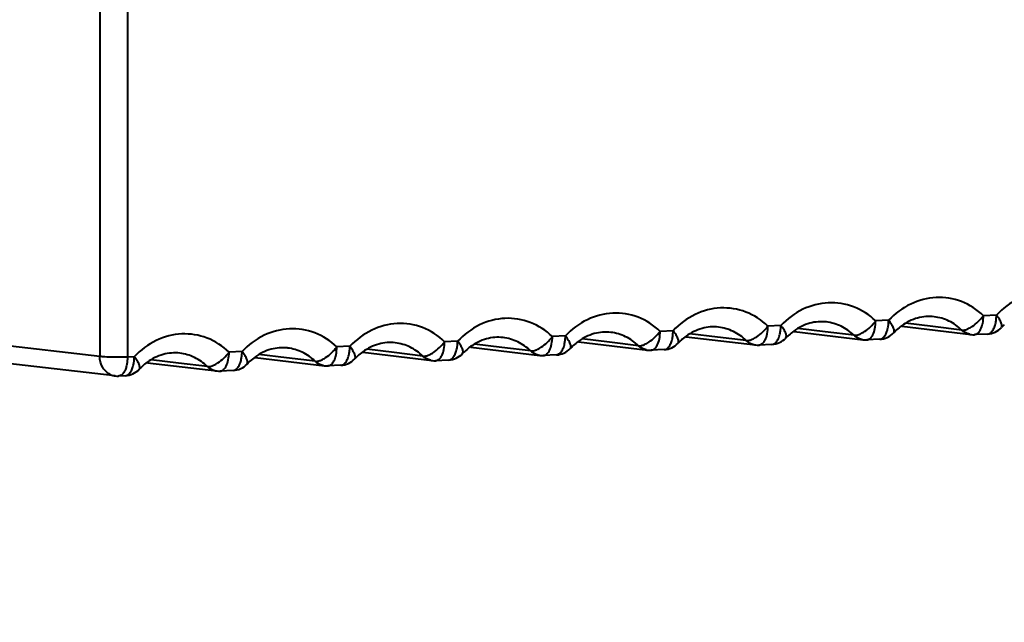
# Model space of a CAD drawing. Units: millimetres. Extents: x 4098 to 7841, y -2687 to 2606.
# Drawn here: x 6952 to 6976, y -1430 to -1415 of the extents above; entities that cross this region are included whole.
import ezdxf

# ---------------------------------------------------------------- set-up
doc = ezdxf.new("R2010")
doc.units = ezdxf.units.MM
doc.header["$LTSCALE"] = 81.675
doc.header["$PDSIZE"] = 0.01
doc.layers.get('0').update_dxf_attribs({"linetype": 'CONTINUOUS', "lineweight": 40})
doc.layers.get('Defpoints').update_dxf_attribs({"color": 27, "linetype": 'CONTINUOUS', "lineweight": 13})
doc.layers.add('dim', color=50, linetype='CONTINUOUS', lineweight=25)
doc.styles.add('ISO', font='ISOCP.SHX', dxfattribs={"bigfont": 'gbcbig.shx'})
doc.dimstyles.new('DIMSTYLE_1_4991', dxfattribs={"dimtxt": 30, "dimasz": 24, "dimexe": 7.5, "dimexo": 7.5, "dimgap": 9, "dimtad": 1, "dimdec": 0, "dimdsep": 46, "dimtxsty": 'ISO', "dimblk": '_FILLED', "dimblk1": '_FILLED', "dimblk2": '_FILLED', "dimcen": 0.09, "dimadec": 1, "dimazin": 2, "dimtp": 0.01, "dimtm": 0.01, "dimtfac": 1, "dimtmove": 0, "dimatfit": 0, "dimldrblk": '_FILLED', "dimfxl": 0, "dimtolj": 1, "dimarcsym": 0})

# ---------------------------------------------------------------- blocks, each defined once
blk = doc.blocks.new('_FILLED')
at = {"color": 0, "linetype": 'ByBlock'}
blk.add_solid([(0, 0), (-1, 0.2), (-1, -0.2)], dxfattribs=at)
blk = doc.blocks.new('*D60')
at = {"layer": 'Defpoints', "color": 0}
for p in [(6710.497, -841.556), (7010.432, -841.556), (6867.651, -1427.195)]:
    blk.add_point(p, dxfattribs=at)
at = {"layer": 'dim', "color": 0, "lineweight": -2}
for p, q in [((7002.932, -841.556), (6702.997, -841.556)), ((6710.497, -1403.195), (6710.497, -865.556)), ((6860.151, -1427.195), (6702.997, -1427.195))]:
    blk.add_line(p, q, dxfattribs=at)
at = {"layer": 'dim', "color": 0, "lineweight": -2, "xscale": 24, "yscale": 24, "zscale": 24}
for p, rotation in [((6710.497, -841.556), 90), ((6710.497, -1427.195), 270)]:
    blk.add_blockref('_FILLED', p, dxfattribs=dict(at, rotation=rotation))
at = {"layer": 'dim', "color": 0, "insert": (6661.497, -1134.375), "char_height": 30, "attachment_point": 5, "rotation": 90, "style": 'ISO'}
blk.add_mtext("\\A1;22.4''\\P569mm", dxfattribs=at)
blk = doc.blocks.new('*D61')
at = {"layer": 'Defpoints', "color": 0}
for p in [(6792.664, -1337.482), (7194.724, -1337.878), (7194.724, -1548.873)]:
    blk.add_point(p, dxfattribs=at)
at = {"layer": 'dim', "color": 0, "lineweight": -2}
for p, q in [((6792.664, -1344.982), (6792.664, -1556.373)), ((7194.724, -1345.378), (7194.724, -1556.373)), ((6816.664, -1548.873), (7170.724, -1548.873))]:
    blk.add_line(p, q, dxfattribs=at)
at = {"layer": 'dim', "color": 0, "lineweight": -2, "xscale": 24, "yscale": 24, "zscale": 24, "rotation": 180}
blk.add_blockref('_FILLED', (6792.664, -1548.873), dxfattribs=at)
at = {"layer": 'dim', "color": 0, "lineweight": -2, "xscale": 24, "yscale": 24, "zscale": 24}
blk.add_blockref('_FILLED', (7194.724, -1548.873), dxfattribs=at)
at = {"layer": 'dim', "color": 0, "insert": (6995.05, -1499.873), "char_height": 30, "attachment_point": 5, "style": 'ISO'}
blk.add_mtext("\\A1;15.7''\\P400mm", dxfattribs=at)

msp = doc.modelspace()

# ---------------------------------------------------------------- linework, layer by layer
for p, q in [((6954.1, -1414.369), (6954.1, -1423.352)), ((6954.776, -1414.386), (6954.776, -1423.369)), ((6973.308, -1422.473), (6972.993, -1422.489)), ((6975.932, -1422.347), (6975.616, -1422.362)), ((6954.1, -1423.352), (6948.599, -1422.713)), ((6968.06, -1422.727), (6967.745, -1422.742)), ((6970.684, -1422.6), (6970.369, -1422.615)), ((6971.004, -1422.746), (6972.691, -1422.947)), ((6971.763, -1422.753), (6971.095, -1422.672)), ((6972.465, -1422.838), (6971.763, -1422.753)), ((6973.429, -1422.779), (6973.429, -1422.779)), ((6973.627, -1422.619), (6975.315, -1422.82)), ((6974.387, -1422.626), (6973.719, -1422.545)), ((6975.088, -1422.711), (6974.387, -1422.626)), ((6976.053, -1422.652), (6976.053, -1422.652)), ((6962.813, -1422.98), (6962.497, -1422.996)), ((6965.437, -1422.854), (6965.121, -1422.869)), ((6965.756, -1422.999), (6967.443, -1423.2)), ((6966.515, -1423.007), (6965.847, -1422.926)), ((6967.217, -1423.092), (6966.515, -1423.007)), ((6968.38, -1422.872), (6970.067, -1423.074)), ((6969.139, -1422.88), (6968.471, -1422.799)), ((6969.841, -1422.965), (6969.139, -1422.88)), ((6970.805, -1422.906), (6970.805, -1422.906)), ((6973.09, -1422.935), (6972.774, -1422.95)), ((6975.714, -1422.808), (6975.398, -1422.823)), ((6954.476, -1423.827), (6948.975, -1423.188)), ((6957.565, -1423.234), (6957.249, -1423.249)), ((6960.189, -1423.107), (6959.873, -1423.122)), ((6960.508, -1423.253), (6962.195, -1423.454)), ((6961.268, -1423.26), (6960.6, -1423.179)), ((6963.132, -1423.126), (6964.819, -1423.327)), ((6963.891, -1423.133), (6963.223, -1423.052)), ((6964.593, -1423.218), (6963.891, -1423.133)), ((6965.557, -1423.159), (6965.557, -1423.159)), ((6967.842, -1423.188), (6967.527, -1423.203)), ((6968.181, -1423.032), (6968.181, -1423.032)), ((6970.466, -1423.061), (6970.15, -1423.077)), ((6954.941, -1423.361), (6954.776, -1423.369)), ((6956.02, -1423.514), (6955.352, -1423.433)), ((6957.884, -1423.379), (6959.572, -1423.581)), ((6958.644, -1423.387), (6957.976, -1423.306)), ((6959.345, -1423.472), (6958.644, -1423.387)), ((6960.309, -1423.413), (6960.31, -1423.413)), ((6961.969, -1423.345), (6961.268, -1423.26)), ((6962.594, -1423.442), (6962.279, -1423.457)), ((6962.933, -1423.286), (6962.933, -1423.286)), ((6965.218, -1423.315), (6964.903, -1423.33)), ((6955.062, -1423.666), (6955.062, -1423.666)), ((6955.26, -1423.506), (6956.948, -1423.707)), ((6956.721, -1423.599), (6956.02, -1423.514)), ((6957.347, -1423.695), (6957.031, -1423.71)), ((6957.686, -1423.54), (6957.686, -1423.539)), ((6959.971, -1423.568), (6959.655, -1423.584)), ((6954.723, -1423.822), (6954.557, -1423.83))]:
    msp.add_line(p, q)
for centre, radius, start, end in [((6971.811, -1423.851), 1.38, 126.0063, 132.6097), ((6973.066, -1422.435), 0.5, 272.7602, 316.5788), ((6974.473, -1423.767), 1.438, 132.5719, 136.5699), ((6974.435, -1423.725), 1.38, 126.0063, 132.6097), ((6975.69, -1422.309), 0.5, 272.7602, 316.5788), ((6977.097, -1423.641), 1.438, 132.5719, 136.5699), ((6966.563, -1424.105), 1.38, 126.0063, 132.6097), ((6969.225, -1424.021), 1.438, 132.5719, 136.5699), ((6969.187, -1423.978), 1.38, 126.0063, 132.6097), ((6970.442, -1422.562), 0.5, 272.7602, 316.5788), ((6971.849, -1423.894), 1.438, 132.5719, 136.5699), ((6972.736, -1422.57), 0.379, 256.941, 263.1992), ((6972.75, -1422.45), 0.501, 263.2014, 272.7576), ((6975.36, -1422.443), 0.379, 256.941, 263.1992), ((6975.374, -1422.323), 0.501, 263.2014, 272.7576), ((6961.315, -1424.358), 1.38, 126.0063, 132.6097), ((6963.977, -1424.274), 1.438, 132.5719, 136.5699), ((6963.939, -1424.232), 1.38, 126.0063, 132.6097), ((6965.194, -1422.816), 0.5, 272.7602, 316.5788), ((6966.601, -1424.148), 1.438, 132.5719, 136.5699), ((6967.488, -1422.824), 0.379, 256.941, 263.1992), ((6967.502, -1422.703), 0.501, 263.2014, 272.7576), ((6967.818, -1422.689), 0.5, 272.7602, 316.5788), ((6970.112, -1422.697), 0.379, 256.941, 263.1992), ((6970.126, -1422.576), 0.501, 263.2014, 272.7576), ((6956.068, -1424.612), 1.38, 126.0063, 132.6097), ((6958.73, -1424.528), 1.438, 132.5719, 136.5699), ((6958.692, -1424.485), 1.38, 126.0063, 132.6097), ((6959.946, -1423.069), 0.5, 272.7602, 316.5788), ((6961.354, -1424.401), 1.438, 132.5719, 136.5699), ((6962.24, -1423.077), 0.379, 256.941, 263.1992), ((6962.255, -1422.957), 0.501, 263.2014, 272.7576), ((6962.57, -1422.942), 0.5, 272.7602, 316.5788), ((6964.864, -1422.95), 0.379, 256.941, 263.1992), ((6964.879, -1422.83), 0.501, 263.2014, 272.7576), ((6954.699, -1423.323), 0.5, 272.7602, 316.5788), ((6956.106, -1424.655), 1.438, 132.5719, 136.5699), ((6956.993, -1423.331), 0.379, 256.941, 263.1992), ((6957.007, -1423.21), 0.501, 263.2014, 272.7576), ((6957.323, -1423.196), 0.5, 272.7602, 316.5788), ((6959.617, -1423.204), 0.379, 256.941, 263.1992), ((6959.631, -1423.083), 0.501, 263.2014, 272.7576), ((6954.52, -1423.449), 0.381, 247.0328, 263.2771), ((6954.533, -1423.33), 0.501, 263.3807, 272.7583)]:
    msp.add_arc(centre, radius, start, end)
for points, knots in [([(6978.24, -1422.235), (6978.087, -1422.088), (6977.723, -1421.851), (6977.08, -1421.748), (6976.441, -1421.917), (6976.085, -1422.185), (6975.932, -1422.347)], [0, 0, 0, 0, 0.2484, 0.491906, 0.740147, 1, 1, 1, 1]), ([(6972.993, -1422.489), (6972.839, -1422.341), (6972.475, -1422.104), (6971.832, -1422.002), (6971.194, -1422.171), (6970.837, -1422.439), (6970.684, -1422.6)], [0, 0, 0, 0, 0.2484, 0.491906, 0.740147, 1, 1, 1, 1]), ([(6975.616, -1422.362), (6975.463, -1422.215), (6975.099, -1421.978), (6974.456, -1421.875), (6973.817, -1422.044), (6973.461, -1422.312), (6973.308, -1422.473)], [0, 0, 0, 0, 0.2484, 0.491906, 0.740147, 1, 1, 1, 1]), ([(6967.745, -1422.742), (6967.591, -1422.595), (6967.228, -1422.358), (6966.584, -1422.255), (6965.946, -1422.424), (6965.589, -1422.692), (6965.437, -1422.854)], [0, 0, 0, 0, 0.2484, 0.491906, 0.740147, 1, 1, 1, 1]), ([(6970.369, -1422.615), (6970.215, -1422.468), (6969.852, -1422.231), (6969.208, -1422.129), (6968.57, -1422.297), (6968.213, -1422.565), (6968.06, -1422.727)], [0, 0, 0, 0, 0.2484, 0.491906, 0.740147, 1, 1, 1, 1]), ([(6965.121, -1422.869), (6964.968, -1422.722), (6964.604, -1422.485), (6963.96, -1422.382), (6963.322, -1422.551), (6962.966, -1422.819), (6962.813, -1422.98)], [0, 0, 0, 0, 0.2484, 0.491906, 0.740147, 1, 1, 1, 1]), ([(6971.792, -1422.514), (6971.659, -1422.498), (6971.372, -1422.521), (6971.117, -1422.65), (6970.999, -1422.735)], [0, 0, 0, 0, 0.481544, 1, 1, 1, 1]), ([(6972.465, -1422.838), (6972.373, -1422.75), (6972.163, -1422.602), (6971.916, -1422.529), (6971.792, -1422.514)], [0, 0, 0, 0, 0.505133, 1, 1, 1, 1]), ([(6972.719, -1422.749), (6972.771, -1422.715), (6972.869, -1422.635), (6972.954, -1422.54), (6972.993, -1422.489)], [0, 0, 0, 0, 0.491526, 1, 1, 1, 1]), ([(6972.923, -1422.827), (6972.947, -1422.78), (6972.982, -1422.667), (6972.993, -1422.551), (6972.993, -1422.489)], [0, 0, 0, 0, 0.462753, 1, 1, 1, 1]), ([(6973.29, -1422.659), (6973.293, -1422.645), (6973.304, -1422.583), (6973.308, -1422.521), (6973.308, -1422.473)], [0, 0, 0, 0, 0.241557, 1, 1, 1, 1]), ([(6973.429, -1422.779), (6973.44, -1422.767), (6973.446, -1422.738), (6973.439, -1422.698), (6973.421, -1422.643), (6973.378, -1422.566), (6973.334, -1422.505), (6973.308, -1422.473)], [0, 0, 0, 0, 0.139081, 0.233779, 0.349168, 0.640886, 1, 1, 1, 1]), ([(6974.416, -1422.387), (6974.282, -1422.371), (6973.996, -1422.394), (6973.74, -1422.523), (6973.623, -1422.608)], [0, 0, 0, 0, 0.481544, 1, 1, 1, 1]), ([(6975.088, -1422.711), (6974.997, -1422.623), (6974.787, -1422.475), (6974.54, -1422.402), (6974.416, -1422.387)], [0, 0, 0, 0, 0.505133, 1, 1, 1, 1]), ([(6975.343, -1422.623), (6975.395, -1422.588), (6975.493, -1422.508), (6975.578, -1422.413), (6975.616, -1422.362)], [0, 0, 0, 0, 0.491526, 1, 1, 1, 1]), ([(6975.547, -1422.701), (6975.571, -1422.653), (6975.606, -1422.54), (6975.616, -1422.424), (6975.616, -1422.362)], [0, 0, 0, 0, 0.462753, 1, 1, 1, 1]), ([(6975.714, -1422.808), (6975.736, -1422.807), (6975.785, -1422.789), (6975.842, -1422.728), (6975.887, -1422.64), (6975.906, -1422.57), (6975.914, -1422.532)], [0, 0, 0, 0, 0.185573, 0.407194, 0.679477, 1, 1, 1, 1]), ([(6975.914, -1422.532), (6975.917, -1422.518), (6975.928, -1422.456), (6975.932, -1422.394), (6975.932, -1422.347)], [0, 0, 0, 0, 0.241557, 1, 1, 1, 1]), ([(6976.053, -1422.652), (6976.064, -1422.641), (6976.07, -1422.611), (6976.063, -1422.572), (6976.045, -1422.517), (6976.002, -1422.439), (6975.958, -1422.379), (6975.932, -1422.347)], [0, 0, 0, 0, 0.139081, 0.233779, 0.349168, 0.640886, 1, 1, 1, 1]), ([(6959.873, -1423.122), (6959.72, -1422.975), (6959.356, -1422.738), (6958.713, -1422.636), (6958.074, -1422.804), (6957.718, -1423.072), (6957.565, -1423.234)], [0, 0, 0, 0, 0.2484, 0.491906, 0.740147, 1, 1, 1, 1]), ([(6962.497, -1422.996), (6962.344, -1422.848), (6961.98, -1422.611), (6961.336, -1422.509), (6960.698, -1422.678), (6960.342, -1422.946), (6960.189, -1423.107)], [0, 0, 0, 0, 0.2484, 0.491906, 0.740147, 1, 1, 1, 1]), ([(6966.544, -1422.767), (6966.411, -1422.751), (6966.124, -1422.774), (6965.869, -1422.903), (6965.752, -1422.988)], [0, 0, 0, 0, 0.481544, 1, 1, 1, 1]), ([(6967.217, -1423.092), (6967.125, -1423.003), (6966.915, -1422.855), (6966.668, -1422.782), (6966.544, -1422.767)], [0, 0, 0, 0, 0.505133, 1, 1, 1, 1]), ([(6967.471, -1423.003), (6967.523, -1422.969), (6967.622, -1422.888), (6967.706, -1422.794), (6967.745, -1422.742)], [0, 0, 0, 0, 0.491526, 1, 1, 1, 1]), ([(6967.675, -1423.081), (6967.7, -1423.033), (6967.735, -1422.921), (6967.745, -1422.804), (6967.745, -1422.742)], [0, 0, 0, 0, 0.462753, 1, 1, 1, 1]), ([(6968.042, -1422.913), (6968.045, -1422.898), (6968.056, -1422.837), (6968.06, -1422.774), (6968.06, -1422.727)], [0, 0, 0, 0, 0.241557, 1, 1, 1, 1]), ([(6968.181, -1423.032), (6968.192, -1423.021), (6968.198, -1422.991), (6968.192, -1422.952), (6968.173, -1422.897), (6968.131, -1422.819), (6968.086, -1422.759), (6968.06, -1422.727)], [0, 0, 0, 0, 0.139081, 0.233779, 0.349168, 0.640886, 1, 1, 1, 1]), ([(6969.168, -1422.64), (6969.035, -1422.624), (6968.748, -1422.648), (6968.493, -1422.776), (6968.376, -1422.861)], [0, 0, 0, 0, 0.481544, 1, 1, 1, 1]), ([(6969.841, -1422.965), (6969.749, -1422.877), (6969.539, -1422.728), (6969.292, -1422.655), (6969.168, -1422.64)], [0, 0, 0, 0, 0.505133, 1, 1, 1, 1]), ([(6970.095, -1422.876), (6970.147, -1422.842), (6970.246, -1422.761), (6970.33, -1422.667), (6970.369, -1422.615)], [0, 0, 0, 0, 0.491526, 1, 1, 1, 1]), ([(6970.299, -1422.954), (6970.324, -1422.907), (6970.358, -1422.794), (6970.369, -1422.678), (6970.369, -1422.615)], [0, 0, 0, 0, 0.462753, 1, 1, 1, 1]), ([(6970.666, -1422.786), (6970.669, -1422.771), (6970.68, -1422.71), (6970.684, -1422.647), (6970.684, -1422.6)], [0, 0, 0, 0, 0.241557, 1, 1, 1, 1]), ([(6970.805, -1422.906), (6970.816, -1422.894), (6970.822, -1422.864), (6970.816, -1422.825), (6970.797, -1422.77), (6970.754, -1422.693), (6970.71, -1422.632), (6970.684, -1422.6)], [0, 0, 0, 0, 0.139081, 0.233779, 0.349168, 0.640886, 1, 1, 1, 1]), ([(6972.579, -1422.821), (6972.59, -1422.817), (6972.639, -1422.798), (6972.685, -1422.772), (6972.719, -1422.749)], [0, 0, 0, 0, 0.227761, 1, 1, 1, 1]), ([(6973.09, -1422.935), (6973.112, -1422.933), (6973.161, -1422.916), (6973.218, -1422.854), (6973.263, -1422.766), (6973.282, -1422.697), (6973.29, -1422.659)], [0, 0, 0, 0, 0.185573, 0.407194, 0.679477, 1, 1, 1, 1]), ([(6975.088, -1422.711), (6975.097, -1422.712), (6975.136, -1422.714), (6975.174, -1422.704), (6975.203, -1422.695)], [0, 0, 0, 0, 0.216504, 1, 1, 1, 1]), ([(6975.274, -1422.813), (6975.257, -1422.809), (6975.189, -1422.788), (6975.127, -1422.748), (6975.088, -1422.711)], [0, 0, 0, 0, 0.247226, 1, 1, 1, 1]), ([(6975.203, -1422.695), (6975.214, -1422.691), (6975.263, -1422.671), (6975.309, -1422.645), (6975.343, -1422.623)], [0, 0, 0, 0, 0.227761, 1, 1, 1, 1]), ([(6975.469, -1422.797), (6975.477, -1422.791), (6975.508, -1422.764), (6975.532, -1422.729), (6975.547, -1422.701)], [0, 0, 0, 0, 0.223275, 1, 1, 1, 1]), ([(6957.249, -1423.249), (6957.096, -1423.102), (6956.732, -1422.865), (6956.089, -1422.762), (6955.45, -1422.931), (6955.094, -1423.199), (6954.941, -1423.361)], [0, 0, 0, 0, 0.2484, 0.491906, 0.740147, 1, 1, 1, 1]), ([(6961.297, -1423.021), (6961.163, -1423.005), (6960.877, -1423.028), (6960.621, -1423.157), (6960.504, -1423.242)], [0, 0, 0, 0, 0.481544, 1, 1, 1, 1]), ([(6962.224, -1423.256), (6962.276, -1423.222), (6962.374, -1423.142), (6962.459, -1423.047), (6962.497, -1422.996)], [0, 0, 0, 0, 0.491526, 1, 1, 1, 1]), ([(6962.427, -1423.335), (6962.452, -1423.287), (6962.487, -1423.174), (6962.497, -1423.058), (6962.497, -1422.996)], [0, 0, 0, 0, 0.462753, 1, 1, 1, 1]), ([(6962.795, -1423.166), (6962.798, -1423.152), (6962.808, -1423.09), (6962.813, -1423.028), (6962.813, -1422.98)], [0, 0, 0, 0, 0.241557, 1, 1, 1, 1]), ([(6962.933, -1423.286), (6962.944, -1423.274), (6962.951, -1423.245), (6962.944, -1423.206), (6962.926, -1423.15), (6962.883, -1423.073), (6962.839, -1423.012), (6962.813, -1422.98)], [0, 0, 0, 0, 0.139081, 0.233779, 0.349168, 0.640886, 1, 1, 1, 1]), ([(6963.92, -1422.894), (6963.787, -1422.878), (6963.5, -1422.901), (6963.245, -1423.03), (6963.128, -1423.115)], [0, 0, 0, 0, 0.481544, 1, 1, 1, 1]), ([(6964.593, -1423.218), (6964.501, -1423.13), (6964.291, -1422.982), (6964.044, -1422.909), (6963.92, -1422.894)], [0, 0, 0, 0, 0.505133, 1, 1, 1, 1]), ([(6964.848, -1423.13), (6964.899, -1423.095), (6964.998, -1423.015), (6965.082, -1422.92), (6965.121, -1422.869)], [0, 0, 0, 0, 0.491526, 1, 1, 1, 1]), ([(6965.051, -1423.208), (6965.076, -1423.16), (6965.111, -1423.048), (6965.121, -1422.931), (6965.121, -1422.869)], [0, 0, 0, 0, 0.462753, 1, 1, 1, 1]), ([(6965.418, -1423.04), (6965.421, -1423.025), (6965.432, -1422.963), (6965.437, -1422.901), (6965.437, -1422.854)], [0, 0, 0, 0, 0.241557, 1, 1, 1, 1]), ([(6965.557, -1423.159), (6965.568, -1423.148), (6965.575, -1423.118), (6965.568, -1423.079), (6965.55, -1423.024), (6965.507, -1422.946), (6965.462, -1422.886), (6965.437, -1422.854)], [0, 0, 0, 0, 0.139081, 0.233779, 0.349168, 0.640886, 1, 1, 1, 1]), ([(6967.331, -1423.075), (6967.343, -1423.071), (6967.391, -1423.052), (6967.437, -1423.025), (6967.471, -1423.003)], [0, 0, 0, 0, 0.227761, 1, 1, 1, 1]), ([(6967.842, -1423.188), (6967.864, -1423.187), (6967.913, -1423.169), (6967.97, -1423.108), (6968.015, -1423.02), (6968.035, -1422.951), (6968.042, -1422.913)], [0, 0, 0, 0, 0.185573, 0.407194, 0.679477, 1, 1, 1, 1]), ([(6969.841, -1422.965), (6969.849, -1422.966), (6969.888, -1422.967), (6969.926, -1422.958), (6969.955, -1422.948)], [0, 0, 0, 0, 0.216504, 1, 1, 1, 1]), ([(6970.026, -1423.067), (6970.009, -1423.063), (6969.941, -1423.042), (6969.879, -1423.002), (6969.841, -1422.965)], [0, 0, 0, 0, 0.247226, 1, 1, 1, 1]), ([(6969.955, -1422.948), (6969.966, -1422.944), (6970.015, -1422.925), (6970.061, -1422.899), (6970.095, -1422.876)], [0, 0, 0, 0, 0.227761, 1, 1, 1, 1]), ([(6970.222, -1423.05), (6970.229, -1423.045), (6970.261, -1423.018), (6970.284, -1422.983), (6970.299, -1422.954)], [0, 0, 0, 0, 0.223275, 1, 1, 1, 1]), ([(6970.466, -1423.061), (6970.488, -1423.06), (6970.537, -1423.042), (6970.594, -1422.981), (6970.639, -1422.893), (6970.658, -1422.824), (6970.666, -1422.786)], [0, 0, 0, 0, 0.185573, 0.407194, 0.679477, 1, 1, 1, 1]), ([(6972.465, -1422.838), (6972.473, -1422.839), (6972.512, -1422.841), (6972.55, -1422.831), (6972.579, -1422.821)], [0, 0, 0, 0, 0.216504, 1, 1, 1, 1]), ([(6972.65, -1422.94), (6972.633, -1422.936), (6972.565, -1422.915), (6972.503, -1422.875), (6972.465, -1422.838)], [0, 0, 0, 0, 0.247226, 1, 1, 1, 1]), ([(6972.774, -1422.95), (6972.78, -1422.95), (6972.806, -1422.946), (6972.83, -1422.935), (6972.845, -1422.923)], [0, 0, 0, 0, 0.240124, 1, 1, 1, 1]), ([(6972.845, -1422.923), (6972.853, -1422.918), (6972.884, -1422.891), (6972.908, -1422.856), (6972.923, -1422.827)], [0, 0, 0, 0, 0.223275, 1, 1, 1, 1]), ([(6975.398, -1422.823), (6975.404, -1422.823), (6975.43, -1422.819), (6975.454, -1422.808), (6975.469, -1422.797)], [0, 0, 0, 0, 0.240124, 1, 1, 1, 1]), ([(6956.049, -1423.274), (6955.915, -1423.258), (6955.629, -1423.281), (6955.373, -1423.41), (6955.256, -1423.495)], [0, 0, 0, 0, 0.481544, 1, 1, 1, 1]), ([(6956.976, -1423.51), (6957.028, -1423.476), (6957.126, -1423.395), (6957.211, -1423.301), (6957.249, -1423.249)], [0, 0, 0, 0, 0.491526, 1, 1, 1, 1]), ([(6957.18, -1423.588), (6957.204, -1423.54), (6957.239, -1423.428), (6957.249, -1423.312), (6957.249, -1423.249)], [0, 0, 0, 0, 0.462753, 1, 1, 1, 1]), ([(6957.547, -1423.42), (6957.55, -1423.405), (6957.561, -1423.344), (6957.565, -1423.281), (6957.565, -1423.234)], [0, 0, 0, 0, 0.241557, 1, 1, 1, 1]), ([(6957.686, -1423.539), (6957.697, -1423.528), (6957.703, -1423.498), (6957.696, -1423.459), (6957.678, -1423.404), (6957.635, -1423.327), (6957.591, -1423.266), (6957.565, -1423.234)], [0, 0, 0, 0, 0.139081, 0.233779, 0.349168, 0.640886, 1, 1, 1, 1]), ([(6958.673, -1423.147), (6958.539, -1423.131), (6958.253, -1423.155), (6957.997, -1423.283), (6957.88, -1423.368)], [0, 0, 0, 0, 0.481544, 1, 1, 1, 1]), ([(6959.345, -1423.472), (6959.253, -1423.384), (6959.044, -1423.235), (6958.797, -1423.163), (6958.673, -1423.148)], [0, 0, 0, 0, 0.505133, 1, 1, 1, 1]), ([(6959.6, -1423.383), (6959.652, -1423.349), (6959.75, -1423.269), (6959.835, -1423.174), (6959.873, -1423.122)], [0, 0, 0, 0, 0.491526, 1, 1, 1, 1]), ([(6959.803, -1423.461), (6959.828, -1423.414), (6959.863, -1423.301), (6959.873, -1423.185), (6959.873, -1423.122)], [0, 0, 0, 0, 0.462753, 1, 1, 1, 1]), ([(6960.171, -1423.293), (6960.174, -1423.278), (6960.185, -1423.217), (6960.189, -1423.154), (6960.189, -1423.107)], [0, 0, 0, 0, 0.241557, 1, 1, 1, 1]), ([(6960.31, -1423.413), (6960.321, -1423.401), (6960.327, -1423.371), (6960.32, -1423.332), (6960.302, -1423.277), (6960.259, -1423.2), (6960.215, -1423.139), (6960.189, -1423.107)], [0, 0, 0, 0, 0.139081, 0.233779, 0.349168, 0.640886, 1, 1, 1, 1]), ([(6961.969, -1423.345), (6961.877, -1423.257), (6961.667, -1423.109), (6961.42, -1423.036), (6961.297, -1423.021)], [0, 0, 0, 0, 0.505133, 1, 1, 1, 1]), ([(6962.084, -1423.328), (6962.095, -1423.324), (6962.144, -1423.305), (6962.19, -1423.279), (6962.224, -1423.256)], [0, 0, 0, 0, 0.227761, 1, 1, 1, 1]), ([(6962.594, -1423.442), (6962.617, -1423.441), (6962.665, -1423.423), (6962.722, -1423.361), (6962.767, -1423.273), (6962.787, -1423.204), (6962.795, -1423.166)], [0, 0, 0, 0, 0.185573, 0.407194, 0.679477, 1, 1, 1, 1]), ([(6964.593, -1423.218), (6964.601, -1423.219), (6964.64, -1423.221), (6964.679, -1423.212), (6964.707, -1423.202)], [0, 0, 0, 0, 0.216504, 1, 1, 1, 1]), ([(6964.779, -1423.32), (6964.761, -1423.316), (6964.693, -1423.295), (6964.632, -1423.255), (6964.593, -1423.218)], [0, 0, 0, 0, 0.247226, 1, 1, 1, 1]), ([(6964.707, -1423.202), (6964.719, -1423.198), (6964.768, -1423.178), (6964.814, -1423.152), (6964.848, -1423.13)], [0, 0, 0, 0, 0.227761, 1, 1, 1, 1]), ([(6964.974, -1423.304), (6964.981, -1423.298), (6965.013, -1423.271), (6965.036, -1423.236), (6965.051, -1423.208)], [0, 0, 0, 0, 0.223275, 1, 1, 1, 1]), ([(6965.218, -1423.315), (6965.241, -1423.314), (6965.289, -1423.296), (6965.346, -1423.235), (6965.391, -1423.147), (6965.411, -1423.077), (6965.418, -1423.04)], [0, 0, 0, 0, 0.185573, 0.407194, 0.679477, 1, 1, 1, 1]), ([(6967.217, -1423.092), (6967.225, -1423.093), (6967.264, -1423.094), (6967.303, -1423.085), (6967.331, -1423.075)], [0, 0, 0, 0, 0.216504, 1, 1, 1, 1]), ([(6967.402, -1423.193), (6967.385, -1423.189), (6967.317, -1423.169), (6967.256, -1423.129), (6967.217, -1423.092)], [0, 0, 0, 0, 0.247226, 1, 1, 1, 1]), ([(6967.527, -1423.203), (6967.533, -1423.203), (6967.558, -1423.2), (6967.582, -1423.188), (6967.598, -1423.177)], [0, 0, 0, 0, 0.240124, 1, 1, 1, 1]), ([(6967.598, -1423.177), (6967.605, -1423.172), (6967.637, -1423.145), (6967.66, -1423.109), (6967.675, -1423.081)], [0, 0, 0, 0, 0.223275, 1, 1, 1, 1]), ([(6970.15, -1423.077), (6970.157, -1423.076), (6970.182, -1423.073), (6970.206, -1423.062), (6970.222, -1423.05)], [0, 0, 0, 0, 0.240124, 1, 1, 1, 1]), ([(6954.372, -1423.8), (6954.332, -1423.783), (6954.256, -1423.734), (6954.139, -1423.591), (6954.101, -1423.447), (6954.1, -1423.352)], [0, 0, 0, 0, 0.236869, 0.483164, 1, 1, 1, 1]), ([(6954.776, -1423.369), (6954.651, -1423.375), (6954.467, -1423.376), (6954.242, -1423.367), (6954.142, -1423.359), (6954.1, -1423.352)], [0, 0, 0, 0, 0.556085, 0.811396, 1, 1, 1, 1]), ([(6954.776, -1423.369), (6954.776, -1423.387), (6954.774, -1423.457), (6954.764, -1423.528), (6954.752, -1423.579)], [0, 0, 0, 0, 0.259271, 1, 1, 1, 1]), ([(6954.923, -1423.547), (6954.926, -1423.532), (6954.937, -1423.47), (6954.941, -1423.408), (6954.941, -1423.361)], [0, 0, 0, 0, 0.241557, 1, 1, 1, 1]), ([(6955.062, -1423.666), (6955.073, -1423.655), (6955.079, -1423.625), (6955.072, -1423.586), (6955.054, -1423.531), (6955.011, -1423.453), (6954.967, -1423.393), (6954.941, -1423.361)], [0, 0, 0, 0, 0.139081, 0.233779, 0.349168, 0.640886, 1, 1, 1, 1]), ([(6956.721, -1423.599), (6956.63, -1423.51), (6956.42, -1423.362), (6956.173, -1423.289), (6956.049, -1423.274)], [0, 0, 0, 0, 0.505133, 1, 1, 1, 1]), ([(6957.347, -1423.695), (6957.369, -1423.694), (6957.418, -1423.676), (6957.475, -1423.615), (6957.52, -1423.527), (6957.539, -1423.458), (6957.547, -1423.42)], [0, 0, 0, 0, 0.185573, 0.407194, 0.679477, 1, 1, 1, 1]), ([(6959.345, -1423.472), (6959.354, -1423.473), (6959.392, -1423.474), (6959.431, -1423.465), (6959.46, -1423.455)], [0, 0, 0, 0, 0.216504, 1, 1, 1, 1]), ([(6959.531, -1423.574), (6959.514, -1423.57), (6959.446, -1423.549), (6959.384, -1423.509), (6959.345, -1423.472)], [0, 0, 0, 0, 0.247226, 1, 1, 1, 1]), ([(6959.46, -1423.455), (6959.471, -1423.451), (6959.52, -1423.432), (6959.566, -1423.406), (6959.6, -1423.383)], [0, 0, 0, 0, 0.227761, 1, 1, 1, 1]), ([(6959.726, -1423.557), (6959.734, -1423.552), (6959.765, -1423.525), (6959.789, -1423.49), (6959.803, -1423.461)], [0, 0, 0, 0, 0.223275, 1, 1, 1, 1]), ([(6959.971, -1423.568), (6959.993, -1423.567), (6960.041, -1423.549), (6960.098, -1423.488), (6960.143, -1423.4), (6960.163, -1423.331), (6960.171, -1423.293)], [0, 0, 0, 0, 0.185573, 0.407194, 0.679477, 1, 1, 1, 1]), ([(6961.969, -1423.345), (6961.978, -1423.346), (6962.016, -1423.348), (6962.055, -1423.338), (6962.084, -1423.328)], [0, 0, 0, 0, 0.216504, 1, 1, 1, 1]), ([(6962.155, -1423.447), (6962.138, -1423.443), (6962.07, -1423.422), (6962.008, -1423.382), (6961.969, -1423.345)], [0, 0, 0, 0, 0.247226, 1, 1, 1, 1]), ([(6962.279, -1423.457), (6962.285, -1423.457), (6962.31, -1423.453), (6962.334, -1423.442), (6962.35, -1423.43)], [0, 0, 0, 0, 0.240124, 1, 1, 1, 1]), ([(6962.35, -1423.43), (6962.357, -1423.425), (6962.389, -1423.398), (6962.412, -1423.363), (6962.427, -1423.335)], [0, 0, 0, 0, 0.223275, 1, 1, 1, 1]), ([(6964.903, -1423.33), (6964.909, -1423.33), (6964.934, -1423.327), (6964.958, -1423.315), (6964.974, -1423.304)], [0, 0, 0, 0, 0.240124, 1, 1, 1, 1]), ([(6954.752, -1423.579), (6954.745, -1423.609), (6954.728, -1423.666), (6954.683, -1423.755), (6954.631, -1423.81), (6954.591, -1423.823)], [0, 0, 0, 0, 0.310315, 0.581645, 1, 1, 1, 1]), ([(6954.723, -1423.822), (6954.745, -1423.821), (6954.794, -1423.803), (6954.851, -1423.742), (6954.896, -1423.654), (6954.915, -1423.584), (6954.923, -1423.547)], [0, 0, 0, 0, 0.185573, 0.407194, 0.679477, 1, 1, 1, 1]), ([(6956.721, -1423.599), (6956.73, -1423.6), (6956.769, -1423.601), (6956.807, -1423.592), (6956.836, -1423.582)], [0, 0, 0, 0, 0.216504, 1, 1, 1, 1]), ([(6956.907, -1423.7), (6956.89, -1423.696), (6956.822, -1423.676), (6956.76, -1423.636), (6956.721, -1423.599)], [0, 0, 0, 0, 0.247226, 1, 1, 1, 1]), ([(6956.836, -1423.582), (6956.847, -1423.578), (6956.896, -1423.559), (6956.942, -1423.532), (6956.976, -1423.51)], [0, 0, 0, 0, 0.227761, 1, 1, 1, 1]), ([(6957.031, -1423.71), (6957.037, -1423.71), (6957.063, -1423.707), (6957.087, -1423.695), (6957.102, -1423.684)], [0, 0, 0, 0, 0.240124, 1, 1, 1, 1]), ([(6957.102, -1423.684), (6957.11, -1423.679), (6957.141, -1423.652), (6957.165, -1423.616), (6957.18, -1423.588)], [0, 0, 0, 0, 0.223275, 1, 1, 1, 1]), ([(6959.655, -1423.584), (6959.661, -1423.583), (6959.686, -1423.58), (6959.71, -1423.569), (6959.726, -1423.557)], [0, 0, 0, 0, 0.240124, 1, 1, 1, 1])]:
    msp.add_open_spline(points, degree=3, knots=knots)
msp.add_open_spline([(6954.591, -1423.823), (6954.58, -1423.827), (6954.569, -1423.829), (6954.557, -1423.83)], degree=3)

# ---------------------------------------------------------------- dimensions: what is measured, and where the dimension line sits
at = {"layer": 'dim'}
dim = msp.add_linear_dim(base=(6710.497, -841.556), p1=(6867.651, -1427.195), p2=(7010.432, -841.556), angle=90, text="22.4''\\P569mm", dimstyle='DIMSTYLE_1_4991', override={"dimtxsty": 'ISO', "dimblk": '_FILLED', "dimblk1": '_FILLED', "dimblk2": '_FILLED'}, dxfattribs=at)
dim.commit()
dim.dimension.update_dxf_attribs({"geometry": '*D60', "text_midpoint": (6661.497, -1134.375)})
dim = msp.add_linear_dim(base=(7194.724, -1548.873), p1=(6792.664, -1337.482), p2=(7194.724, -1337.878), text="15.7''\\P400mm", dimstyle='DIMSTYLE_1_4991', override={"dimtxsty": 'ISO', "dimblk": '_FILLED', "dimblk1": '_FILLED', "dimblk2": '_FILLED'}, dxfattribs=at)
dim.commit()
dim.dimension.update_dxf_attribs({"geometry": '*D61', "text_midpoint": (6995.05, -1548.873), "dimtype": 160})

doc.saveas('drawing.dxf')
